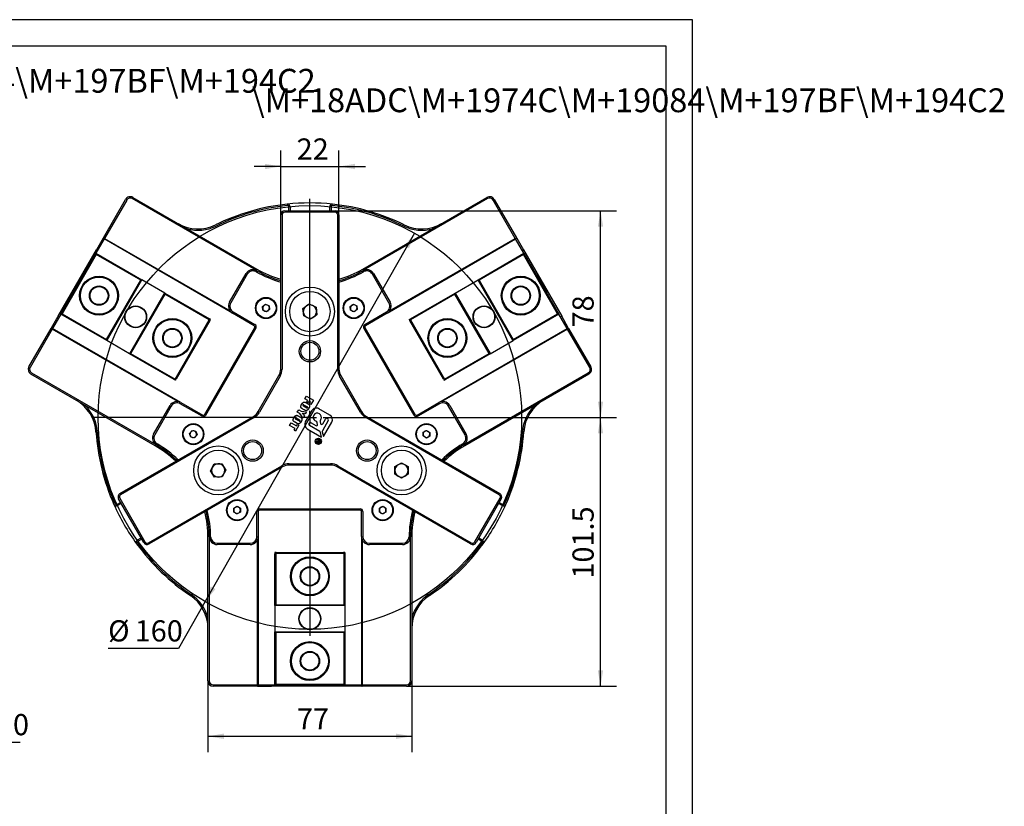
# Model space of a CAD drawing. Extents: x 0 to 555, y -1 to 746.
# Drawn here: x 293 to 479, y 148 to 297 of the extents above; entities that cross this region are included whole.
import ezdxf

# ---------------------------------------------------------------- set-up
doc = ezdxf.new("R2010")
doc.units = 0
doc.linetypes.add('SLD-实线', pattern=[0])
doc.layers.get('0').update_dxf_attribs({"linetype": 'CONTINUOUS'})
doc.layers.add('图框', color=179, linetype='SLD-实线')
doc.styles.add('SLDTEXTSTYLE0', font='锐字云字库细圆体GBK.TTF', dxfattribs={"bigfont": 'bigfont'})
doc.styles.add('SLDTEXTSTYLE1', font='锐字云字库细圆体GBK.TTF')
doc.dimstyles.new('SLDDIMSTYLE0', dxfattribs={"dimtxt": 4, "dimasz": 3, "dimexe": 0, "dimexo": 0.0625, "dimgap": 1, "dimtad": 0, "dimtih": 1, "dimtoh": 1, "dimlfac": 2, "dimrnd": 1e-09, "dimzin": 12, "dimtxsty": 'SLDTEXTSTYLE1', "dimsah": 1, "dimcen": 0, "dimazin": 3, "dimtfac": 1, "dimtmove": 0, "dimatfit": 3, "dimtolj": 1, "dimtzin": 12})
doc.dimstyles.new('SLDDIMSTYLE1', dxfattribs={"dimtxt": 4, "dimasz": 3, "dimexe": 0, "dimexo": 0.0625, "dimgap": 1, "dimtad": 2, "dimlfac": 2, "dimrnd": 1e-09, "dimzin": 12, "dimtxsty": 'SLDTEXTSTYLE1', "dimsah": 1, "dimcen": 0.09, "dimazin": 3, "dimtfac": 1, "dimtofl": 0, "dimtmove": 0, "dimatfit": 3, "dimtolj": 1, "dimtzin": 12})
doc.dimstyles.new('SLDDIMSTYLE2', dxfattribs={"dimtxt": 4, "dimasz": 3, "dimexe": 0, "dimexo": 0.0625, "dimgap": 1, "dimtad": 2, "dimlfac": 2, "dimrnd": 1e-09, "dimzin": 12, "dimtxsty": 'SLDTEXTSTYLE1', "dimsah": 1, "dimcen": 0.09, "dimazin": 3, "dimtfac": 1, "dimtmove": 0, "dimatfit": 3, "dimtolj": 1, "dimtzin": 12})
doc.dimstyles.new('SLDDIMSTYLE5', dxfattribs={"dimtxt": 4, "dimasz": 3, "dimexe": 0, "dimexo": 0.0625, "dimgap": 1, "dimtad": 0, "dimtih": 1, "dimtoh": 1, "dimlfac": 2, "dimrnd": 1e-09, "dimzin": 12, "dimtxsty": 'SLDTEXTSTYLE1', "dimblk1": 'NONE', "dimsah": 1, "dimcen": 0, "dimazin": 3, "dimtol": 1, "dimtp": 0.012, "dimtfac": 1, "dimtmove": 0, "dimatfit": 3, "dimtolj": 1})

# ---------------------------------------------------------------- blocks, each defined once
blk = doc.blocks.new('SW_SYMBOL_HOLE_DEPTH')
at = {"layer": '图框', "color": 0}
for p, q in [((0, 875), (800, 875)), ((400, 875), (400, 75)), ((100, 555), (400, 75)), ((700, 555), (400, 75))]:
    blk.add_line(p, q, dxfattribs=at)
blk = doc.blocks.new('_D_9')
at = {"layer": '图框'}
for p, q in [((217.55, 184.91), (221.02, 182.91)), ((221.02, 182.91), (259.62, 160.62)), ((259.62, 160.62), (292.95, 160.62))]:
    blk.add_line(p, q, dxfattribs=at)
blk.add_solid([(221.02, 182.91), (223.36, 180.97), (223.87, 181.85)], dxfattribs=at)
at = {"layer": '图框', "xscale": 0.0052909091, "yscale": 0.0052909091, "zscale": 0.0052909091}
blk.add_blockref('SW_SYMBOL_HOLE_DEPTH', (283.81, 161.26), dxfattribs=at)
at = {"layer": '图框', "attachment_point": 1, "style": 'SLDTEXTSTYLE1'}
for s, insert, char_height in [('+', (276.5, 167.94), 2.6), ('0.01', (278.49, 167.94), 2.6), ('3-', (260.87, 165.91), 4), ('%%c', (266.57, 165.91), 4), ('8', (271.59, 165.91), 4), ('10', (288.57, 165.91), 4), ('0', (278.49, 164.51), 2.6)]:
    blk.add_mtext(s, dxfattribs=dict(at, insert=insert, char_height=char_height))
blk = doc.blocks.new('_NONE')
blk = doc.blocks.new('_D_35')
at = {"layer": '图框'}
for p, q in [((367.47, 256.67), (327.91, 187.14)), ((327.91, 187.14), (322.89, 178.31)), ((322.89, 178.31), (309.57, 178.31))]:
    blk.add_line(p, q, dxfattribs=at)
for points in [[(367.47, 256.67), (365.54, 254.32), (366.42, 253.82)], [(327.91, 187.14), (329.84, 189.49), (328.95, 190)]]:
    blk.add_solid(points, dxfattribs=at)
at = {"layer": '图框', "char_height": 4, "attachment_point": 1, "style": 'SLDTEXTSTYLE1'}
for s, insert in [('%%c', (309.57, 183.61)), ('160', (314.59, 183.61))]:
    blk.add_mtext(s, dxfattribs=dict(at, insert=insert))
blk = doc.blocks.new('_D_36')
at = {"layer": '图框'}
for p, q in [((328.44, 172.16), (328.44, 158.71)), ((366.94, 172.16), (366.94, 158.71)), ((328.44, 161.71), (366.94, 161.71))]:
    blk.add_line(p, q, dxfattribs=at)
for points in [[(328.44, 161.71), (331.44, 161.2), (331.44, 162.22)], [(366.94, 161.71), (363.94, 162.22), (363.94, 161.2)]]:
    blk.add_solid(points, dxfattribs=at)
at = {"layer": '图框', "insert": (345.25, 167), "char_height": 4, "attachment_point": 1, "style": 'SLDTEXTSTYLE1'}
blk.add_mtext('77', dxfattribs=at)
blk = doc.blocks.new('_D_37')
at = {"layer": '图框'}
for p, q in [((342.19, 260.16), (342.19, 272.29)), ((353.19, 260.16), (353.19, 272.29)), ((342.19, 269.29), (337.19, 269.29)), ((342.19, 269.29), (353.19, 269.29)), ((353.19, 269.29), (358.19, 269.29))]:
    blk.add_line(p, q, dxfattribs=at)
for points in [[(342.19, 269.29), (339.19, 269.79), (339.19, 268.78)], [(353.19, 269.29), (356.19, 268.78), (356.19, 269.79)]]:
    blk.add_solid(points, dxfattribs=at)
at = {"layer": '图框', "insert": (345.19, 274.58), "char_height": 4, "attachment_point": 1, "style": 'SLDTEXTSTYLE1'}
blk.add_mtext('22', dxfattribs=at)
blk = doc.blocks.new('_D_38')
at = {"layer": '图框'}
for p, q in [((352.44, 260.91), (405.6, 260.91)), ((402.6, 221.91), (402.6, 260.91)), ((388.94, 221.91), (405.6, 221.91))]:
    blk.add_line(p, q, dxfattribs=at)
for points in [[(402.6, 260.91), (402.09, 257.91), (403.1, 257.91)], [(402.6, 221.91), (403.1, 224.91), (402.09, 224.91)]]:
    blk.add_solid(points, dxfattribs=at)
at = {"layer": '图框', "insert": (397.3, 238.89), "char_height": 4, "attachment_point": 1, "rotation": 90, "style": 'SLDTEXTSTYLE1'}
blk.add_mtext('78', dxfattribs=at)
blk = doc.blocks.new('_D_39')
at = {"layer": '图框'}
for p, q in [((388.94, 221.91), (405.6, 221.91)), ((402.6, 171.16), (402.6, 221.91)), ((365.94, 171.16), (405.6, 171.16))]:
    blk.add_line(p, q, dxfattribs=at)
for points in [[(402.6, 221.91), (402.09, 218.91), (403.1, 218.91)], [(402.6, 171.16), (403.1, 174.16), (402.09, 174.16)]]:
    blk.add_solid(points, dxfattribs=at)
at = {"layer": '图框', "insert": (397.3, 191.48), "char_height": 4, "attachment_point": 1, "rotation": 90, "style": 'SLDTEXTSTYLE1'}
blk.add_mtext('101.5', dxfattribs=at)
blk = doc.blocks.new('SW_CENTERMARKSYMBOL_2')
at = {"layer": '图框', "color": 0}
for p, q in [((0, 2.5), (0, 41.25)), ((-2.5, 0), (-41.25, 0)), ((0, 0), (-1.25, 0)), ((0, 0), (0, 1.25)), ((0, 0), (0, -1.25)), ((0, 0), (1.25, 0)), ((2.5, 0), (41.25, 0)), ((0, -2.5), (0, -41.25))]:
    blk.add_line(p, q, dxfattribs=at)

msp = doc.modelspace()

# ---------------------------------------------------------------- linework, layer by layer
at = {"color": 7, "linetype": 'SLD-实线'}
for p, q in [((308.67593, 255.83208), (312.86343, 263.08504)), ((313.07994, 262.96004), (308.89244, 255.70708)), ((337.56422, 249.69006), (314.10446, 263.23456)), ((314.22946, 263.45107), (337.68922, 249.90657)), ((357.68922, 249.90657), (381.14898, 263.45107)), ((381.27398, 263.23456), (357.81422, 249.69006)), ((386.486, 255.70708), (382.2985, 262.96004)), ((382.51501, 263.08504), (386.70251, 255.83208)), ((342.93922, 260.90508), (352.43922, 260.90508)), ((352.43922, 260.65508), (342.93922, 260.65508)), ((343.68922, 260.90508), (343.68922, 261.67866)), ((343.93922, 261.67866), (343.93922, 260.90508)), ((351.43922, 260.90508), (351.43922, 261.67866)), ((351.68922, 261.67866), (351.68922, 260.90508)), ((342.18922, 231.04867), (342.18922, 260.15508)), ((342.43922, 260.15508), (342.43922, 231.04867)), ((352.93922, 231.04867), (352.93922, 260.15508)), ((353.18922, 260.15508), (353.18922, 231.04867)), ((308.82994, 255.59883), (307.26744, 252.8925)), ((308.61343, 255.72383), (307.36343, 253.55876)), ((308.67593, 255.83208), (308.61343, 255.72383)), ((308.61343, 255.72383), (308.72168, 255.66133)), ((308.72168, 255.66133), (308.89244, 255.70708)), ((308.82994, 255.59883), (308.72168, 255.66133)), ((333.07865, 241.59883), (308.82994, 255.59883)), ((308.89244, 255.70708), (332.62199, 242.00682)), ((362.29979, 241.59883), (386.5485, 255.59883)), ((362.75646, 242.00682), (386.486, 255.70708)), ((386.486, 255.70708), (386.65676, 255.66133)), ((386.65676, 255.66133), (386.5485, 255.59883)), ((388.111, 252.8925), (386.5485, 255.59883)), ((386.76501, 255.72383), (386.65676, 255.66133)), ((386.70251, 255.83208), (386.76501, 255.72383)), ((386.76501, 255.72383), (388.01501, 253.55876)), ((300.11343, 241.00139), (307.36343, 253.55876)), ((307.36343, 253.55876), (307.57994, 253.43376)), ((388.01501, 253.55876), (387.7985, 253.43376)), ((388.01501, 253.55876), (395.26501, 241.00139)), ((300.64244, 241.41766), (307.26744, 252.8925)), ((307.33149, 252.65344), (300.88149, 241.48171)), ((307.33149, 252.65344), (307.26744, 252.8925)), ((307.26744, 252.8925), (315.92769, 247.8925)), ((315.73194, 247.80344), (307.33149, 252.65344)), ((379.45075, 247.8925), (388.111, 252.8925)), ((388.04695, 252.65344), (379.6465, 247.80344)), ((388.111, 252.8925), (388.04695, 252.65344)), ((394.49695, 241.48171), (388.04695, 252.65344)), ((388.111, 252.8925), (394.736, 241.41766)), ((337.69431, 249.61559), (337.56422, 249.69006)), ((357.81422, 249.69006), (357.68413, 249.61559)), ((304.44907, 248.32095), (302.87945, 245.60229)), ((304.76195, 248.86287), (304.44907, 248.32095)), ((304.89619, 248.78537), (304.76195, 248.86287)), ((309.28194, 236.63171), (315.73194, 247.80344)), ((315.90269, 247.8492), (309.32769, 236.46096)), ((315.73194, 247.80344), (315.90269, 247.8492)), ((315.92769, 247.8925), (315.90269, 247.8492)), ((320.25782, 245.3925), (315.92769, 247.8925)), ((332.52961, 243.64786), (335.65491, 249.06104)), ((335.87142, 248.93604), (332.74612, 243.52286)), ((362.63232, 243.52286), (359.50703, 248.93604)), ((359.72353, 249.06104), (362.84883, 243.64786)), ((375.12062, 245.3925), (379.45075, 247.8925)), ((379.47575, 247.8492), (379.45075, 247.8925)), ((379.47575, 247.8492), (379.6465, 247.80344)), ((386.05075, 236.46096), (379.47575, 247.8492)), ((379.6465, 247.80344), (386.0965, 236.63171)), ((390.61649, 248.86287), (390.48225, 248.78537)), ((392.18611, 246.14421), (390.61649, 248.86287)), ((302.87945, 245.60229), (303.01369, 245.52479)), ((392.49899, 245.60229), (392.18611, 246.14421)), ((392.36475, 245.52479), (392.49899, 245.60229)), ((313.65782, 233.96096), (320.23282, 245.3492)), ((320.27857, 245.17844), (313.82857, 234.00671)), ((320.23282, 245.3492), (320.25782, 245.3925)), ((320.23282, 245.3492), (320.27857, 245.17844)), ((320.25782, 245.3925), (328.70157, 240.5175)), ((328.67902, 240.32844), (320.27857, 245.17844)), ((366.67687, 240.5175), (375.12062, 245.3925)), ((375.09987, 245.17844), (366.69942, 240.32844)), ((375.09987, 245.17844), (375.14562, 245.3492)), ((381.54987, 234.00671), (375.09987, 245.17844)), ((375.12062, 245.3925), (375.14562, 245.3492)), ((375.14562, 245.3492), (381.72062, 233.96096)), ((338.74784, 242.85275), (339.3293, 243.28023)), ((338.82731, 242.13545), (338.74784, 242.85275)), ((339.48825, 241.84563), (338.82731, 242.13545)), ((339.3293, 243.28023), (339.99024, 242.9904)), ((340.06971, 242.2731), (339.48825, 241.84563)), ((339.99024, 242.9904), (340.06971, 242.2731)), ((346.37433, 242.5004), (347.54734, 243.34146)), ((346.51621, 241.06401), (346.37433, 242.5004)), ((347.54734, 243.34146), (348.86223, 242.74614)), ((348.86223, 242.74614), (349.00411, 241.30976)), ((355.31622, 242.86925), (355.90823, 243.282)), ((355.37765, 242.15019), (355.31622, 242.86925)), ((356.0311, 241.84386), (355.37765, 242.15019)), ((355.90823, 243.282), (356.56168, 242.97567)), ((356.62312, 242.2566), (356.0311, 241.84386)), ((356.56168, 242.97567), (356.62312, 242.2566)), ((298.86343, 238.83633), (300.11343, 241.00139)), ((300.64244, 241.41766), (299.07994, 238.71133)), ((300.11343, 241.00139), (300.32994, 240.87639)), ((300.64244, 241.41766), (300.88149, 241.48171)), ((309.30269, 236.41766), (300.64244, 241.41766)), ((300.88149, 241.48171), (309.28194, 236.63171)), ((322.22902, 229.15671), (328.67902, 240.32844)), ((328.79307, 240.17599), (322.41807, 229.13417)), ((328.67902, 240.32844), (328.74732, 240.34674)), ((328.91807, 240.3925), (328.70157, 240.5175)), ((328.74732, 240.34674), (328.70157, 240.5175)), ((328.79307, 240.17599), (328.74732, 240.34674)), ((328.79307, 240.17599), (328.91807, 240.3925)), ((337.19227, 239.22383), (333.07865, 241.59883)), ((333.20365, 241.81533), (337.31727, 239.44033)), ((347.8311, 240.46869), (346.51621, 241.06401)), ((349.00411, 241.30976), (347.8311, 240.46869)), ((358.06117, 239.44033), (362.17479, 241.81533)), ((362.29979, 241.59883), (358.18617, 239.22383)), ((366.46037, 240.3925), (366.67687, 240.5175)), ((366.46037, 240.3925), (366.58537, 240.17599)), ((366.63112, 240.34674), (366.58537, 240.17599)), ((372.96037, 229.13417), (366.58537, 240.17599)), ((366.67687, 240.5175), (366.63112, 240.34674)), ((366.63112, 240.34674), (366.69942, 240.32844)), ((366.69942, 240.32844), (373.14942, 229.15671)), ((394.736, 241.41766), (386.07575, 236.41766)), ((386.0965, 236.63171), (394.49695, 241.48171)), ((394.49695, 241.48171), (394.736, 241.41766)), ((396.2985, 238.71133), (394.736, 241.41766)), ((395.26501, 241.00139), (395.0485, 240.87639)), ((396.51501, 238.83633), (395.26501, 241.00139)), ((294.61343, 231.47511), (298.80093, 238.72808)), ((299.01744, 238.60308), (294.82994, 231.35011)), ((298.80093, 238.72808), (298.86343, 238.83633)), ((298.86343, 238.83633), (298.97168, 238.77383)), ((299.01744, 238.60308), (298.97168, 238.77383)), ((298.97168, 238.77383), (299.07994, 238.71133)), ((322.74699, 224.90282), (299.01744, 238.60308)), ((323.32865, 224.71133), (299.07994, 238.71133)), ((327.78378, 222.42784), (337.28378, 238.88232)), ((337.50028, 238.75732), (328.00028, 222.30284)), ((367.37816, 222.30284), (357.87816, 238.75732)), ((358.09467, 238.88232), (367.59467, 222.42784)), ((372.04979, 224.71133), (396.2985, 238.71133)), ((396.361, 238.60308), (372.63146, 224.90282)), ((396.2985, 238.71133), (396.40676, 238.77383)), ((396.40676, 238.77383), (396.361, 238.60308)), ((400.5485, 231.35011), (396.361, 238.60308)), ((396.51501, 238.83633), (396.40676, 238.77383)), ((396.57751, 238.72808), (396.51501, 238.83633)), ((396.57751, 238.72808), (400.76501, 231.47511)), ((309.32769, 236.46096), (309.28194, 236.63171)), ((309.32769, 236.46096), (309.30269, 236.41766)), ((313.63282, 233.91766), (309.30269, 236.41766)), ((381.74562, 233.91766), (386.07575, 236.41766)), ((386.0965, 236.63171), (386.05075, 236.46096)), ((386.07575, 236.41766), (386.05075, 236.46096)), ((313.63282, 233.91766), (313.65782, 233.96096)), ((322.07657, 229.04266), (313.63282, 233.91766)), ((313.82857, 234.00671), (313.65782, 233.96096)), ((313.82857, 234.00671), (322.22902, 229.15671)), ((373.14942, 229.15671), (381.54987, 234.00671)), ((381.74562, 233.91766), (373.30187, 229.04266)), ((381.72062, 233.96096), (381.54987, 234.00671)), ((381.72062, 233.96096), (381.74562, 233.91766)), ((318.43922, 216.56459), (294.97946, 230.10909)), ((295.10446, 230.3256), (318.56422, 216.78109)), ((322.07657, 229.04266), (322.24732, 229.08841)), ((322.29307, 228.91766), (322.07657, 229.04266)), ((322.24732, 229.08841), (322.22902, 229.15671)), ((322.24732, 229.08841), (322.41807, 229.13417)), ((322.29307, 228.91766), (322.41807, 229.13417)), ((337.9357, 223.01148), (341.85428, 229.79867)), ((342.07079, 229.67367), (338.15221, 222.88648)), ((357.22624, 222.88648), (353.30765, 229.67367)), ((353.52416, 229.79867), (357.44274, 223.01148)), ((372.96037, 229.13417), (373.08537, 228.91766)), ((372.96037, 229.13417), (373.13112, 229.08841)), ((373.08537, 228.91766), (373.30187, 229.04266)), ((373.14942, 229.15671), (373.13112, 229.08841)), ((373.13112, 229.08841), (373.30187, 229.04266)), ((376.81422, 216.78109), (400.27398, 230.3256)), ((400.39898, 230.10909), (376.93922, 216.56459)), ((346.76094, 225.42223), (347.05212, 225.92656)), ((347.31112, 225.10458), (346.76094, 225.42223)), ((347.05212, 225.92656), (348.35116, 225.17656)), ((347.13465, 224.79892), (347.31112, 225.10458)), ((348.35116, 225.17656), (347.85704, 224.32072)), ((318.15431, 218.74912), (321.27961, 224.16229)), ((321.49612, 224.03729), (318.37082, 218.62412)), ((327.31727, 222.11982), (323.20365, 224.49482)), ((323.32865, 224.71133), (327.44227, 222.33633)), ((345.30506, 222.90056), (345.57859, 223.37433)), ((345.57859, 223.37433), (346.04878, 223.10287)), ((346.58692, 223.36273), (346.36341, 223.49177)), ((346.47955, 224.09716), (347.08848, 223.7456)), ((347.17671, 223.89843), (346.558, 224.25564)), ((347.034, 224.65326), (347.25751, 224.52422)), ((347.37918, 224.65775), (347.13465, 224.79892)), ((347.55565, 224.9634), (347.37918, 224.65775)), ((347.80017, 224.82223), (347.55565, 224.9634)), ((347.59723, 224.47072), (347.80017, 224.82223)), ((347.85704, 224.32072), (347.59723, 224.47072)), ((351.4769, 222.33696), (349.37246, 223.55196)), ((367.93617, 222.33633), (372.04979, 224.71133)), ((372.17479, 224.49482), (368.06117, 222.11982)), ((377.00762, 218.62412), (373.88232, 224.03729)), ((374.09883, 224.16229), (377.22413, 218.74912)), ((311.81375, 207.54322), (337.02064, 222.09642)), ((337.14564, 221.87991), (311.93875, 207.32671)), ((345.0325, 221.59078), (345.64142, 221.23922)), ((345.72965, 221.39205), (345.11094, 221.74926)), ((345.77525, 222.6291), (345.30506, 222.90056)), ((345.58694, 222.14688), (345.81045, 222.01784)), ((346.39233, 221.78378), (345.77525, 222.6291)), ((346.04878, 223.10287), (347.08057, 222.97583)), ((346.65483, 222.23844), (346.39233, 221.78378)), ((347.08057, 222.97583), (346.81807, 222.52117)), ((348.04468, 223.19618), (346.82968, 221.09174)), ((349.76425, 221.55756), (349.69109, 221.43084)), ((350.11266, 220.70302), (350.63231, 221.60307)), ((383.43969, 207.32671), (358.23281, 221.87991)), ((358.35781, 222.09642), (383.56469, 207.54322)), ((343.858, 220.39418), (344.14918, 220.89852)), ((344.89723, 219.79418), (343.858, 220.39418)), ((344.14918, 220.89852), (345.18841, 220.29852)), ((344.72076, 219.48853), (344.89723, 219.79418)), ((345.13987, 220.85635), (344.91635, 220.98539)), ((345.61586, 220.43889), (344.98057, 219.33853)), ((345.18841, 220.29852), (345.35606, 220.58889)), ((345.35606, 220.58889), (345.61586, 220.43889)), ((347.18546, 219.76396), (349.90847, 218.19183)), ((349.55447, 219.23799), (347.60257, 220.36492)), ((347.90632, 220.89103), (348.82812, 220.35883)), ((348.8293, 221.19992), (348.70258, 221.27308)), ((349.13827, 220.59681), (349.05574, 220.90482)), ((349.64254, 221.06205), (349.72507, 220.75405)), ((351.15842, 221.29932), (350.04404, 219.36917)), ((350.26055, 218.28617), (351.83268, 221.00918)), ((324.94996, 218.88293), (325.42189, 219.42893)), ((325.18685, 218.20123), (324.94996, 218.88293)), ((325.89566, 218.06553), (325.18685, 218.20123)), ((325.42189, 219.42893), (326.13071, 219.29323)), ((326.36759, 218.61152), (325.89566, 218.06553)), ((326.13071, 219.29323), (326.36759, 218.61152)), ((344.98057, 219.33853), (344.72076, 219.48853)), ((349.09807, 217.62572), (349.15038, 217.71632)), ((349.15038, 217.71632), (349.67, 217.41632)), ((349.90847, 218.19183), (349.66769, 219.09044)), ((350.01977, 219.18478), (350.26055, 218.28617)), ((369.08155, 218.41011), (369.10866, 219.13129)), ((369.69256, 218.02605), (369.08155, 218.41011)), ((369.10866, 219.13129), (369.74677, 219.46841)), ((370.33067, 218.36317), (369.69256, 218.02605)), ((369.74677, 219.46841), (370.35778, 219.08434)), ((370.35778, 219.08434), (370.33067, 218.36317)), ((318.56422, 216.78109), (318.69376, 216.70567)), ((348.90249, 217.28696), (348.95707, 217.3815)), ((349.22289, 217.30156), (348.90249, 217.28696)), ((348.95707, 217.3815), (349.26381, 217.39348)), ((349.32294, 217.4959), (349.09807, 217.62572)), ((349.26381, 217.39348), (349.32294, 217.4959)), ((349.38067, 217.46256), (349.31699, 217.35227)), ((349.55995, 217.35905), (349.38067, 217.46256)), ((349.50992, 217.2724), (349.55995, 217.35905)), ((349.67, 217.41632), (349.55629, 217.21937)), ((376.68469, 216.70567), (376.81422, 216.78109)), ((317.18875, 198.23344), (342.39564, 212.78665)), ((342.52064, 212.57014), (317.31375, 198.01694)), ((328.9261, 211.85823), (329.60683, 213.13099)), ((329.60683, 213.13099), (331.04945, 213.17784)), ((331.04945, 213.17784), (331.81133, 211.95193)), ((343.77064, 213.15508), (351.60781, 213.15508)), ((351.60781, 212.90508), (343.77064, 212.90508)), ((378.06469, 198.01694), (352.85781, 212.57014)), ((352.98281, 212.78665), (378.18969, 198.23344)), ((363.75547, 211.19082), (363.76403, 212.63417)), ((363.76403, 212.63417), (365.01829, 213.34843)), ((365.01829, 213.34843), (366.26399, 212.61934)), ((366.26399, 212.61934), (366.25543, 211.17599)), ((329.68798, 210.63231), (328.9261, 211.85823)), ((331.13059, 210.67916), (329.68798, 210.63231)), ((331.81133, 211.95193), (331.13059, 210.67916)), ((365.00117, 210.46173), (363.75547, 211.19082)), ((366.25543, 211.17599), (365.00117, 210.46173)), ((316.28923, 198.29146), (311.53923, 206.5187)), ((311.75574, 206.6437), (316.50574, 198.41646)), ((378.87271, 198.41646), (383.62271, 206.6437)), ((383.83921, 206.5187), (379.08921, 198.29146)), ((311.24429, 205.48239), (311.91423, 205.86918)), ((312.03923, 205.65267), (311.36929, 205.26588)), ((333.30876, 204.75629), (333.92814, 205.12668)), ((333.31983, 204.03468), (333.30876, 204.75629)), ((333.92814, 205.12668), (334.55861, 204.77547)), ((334.55861, 204.77547), (334.56969, 204.05387)), ((338.18922, 204.65508), (357.18922, 204.65508)), ((360.81257, 204.04712), (360.81589, 204.7688)), ((360.81589, 204.7688), (361.44254, 205.12676)), ((361.44254, 205.12676), (362.06588, 204.76304)), ((362.06588, 204.76304), (362.06255, 204.04136)), ((384.00915, 205.26588), (383.33921, 205.65267)), ((383.46421, 205.86918), (384.13415, 205.48239)), ((333.9503, 203.68348), (333.31983, 204.03468)), ((334.56969, 204.05387), (333.9503, 203.68348)), ((337.68922, 199.40508), (337.68922, 204.15508)), ((337.93922, 204.15508), (337.93922, 199.40508)), ((357.18922, 204.40508), (338.18922, 204.40508)), ((357.43922, 199.40508), (357.43922, 204.15508)), ((357.68922, 204.15508), (357.68922, 199.40508)), ((361.4359, 203.6834), (360.81257, 204.04712)), ((362.06255, 204.04136), (361.4359, 203.6834)), ((315.11929, 198.77069), (315.78923, 199.15748)), ((328.43922, 172.15508), (328.43922, 199.24408)), ((328.68867, 199.39397), (328.68922, 199.24408)), ((328.68922, 199.24408), (328.68922, 172.15508)), ((337.93922, 199.40508), (337.93922, 171.40508)), ((357.43922, 199.40508), (357.43922, 171.40508)), ((366.68922, 199.24408), (366.68978, 199.39397)), ((366.68922, 172.15508), (366.68922, 199.24408)), ((366.93922, 199.24408), (366.93922, 172.15508)), ((379.58921, 199.15748), (380.25915, 198.77069)), ((315.91423, 198.94098), (315.24429, 198.55419)), ((330.18862, 198.15508), (336.43922, 198.15508)), ((336.43922, 197.90508), (330.18862, 197.90508)), ((337.81422, 171.40508), (337.81422, 198.8056)), ((357.56422, 198.8056), (357.56422, 171.40508)), ((358.93922, 198.15508), (365.18982, 198.15508)), ((365.18982, 197.90508), (358.93922, 197.90508)), ((380.13415, 198.55419), (379.46421, 198.94098)), ((341.31422, 196.40508), (341.06422, 196.40508)), ((341.06422, 196.40508), (341.06422, 196.15508)), ((341.18922, 196.28008), (341.06422, 196.15508)), ((341.06422, 186.40508), (341.06422, 196.15508)), ((341.31422, 196.40508), (341.18922, 196.28008)), ((341.23922, 196.23008), (341.18922, 196.28008)), ((354.13922, 196.23008), (341.23922, 196.23008)), ((341.23922, 196.23008), (341.23922, 186.53008)), ((341.31422, 196.40508), (354.06422, 196.40508)), ((354.31422, 196.40508), (354.06422, 196.40508)), ((354.18922, 196.28008), (354.06422, 196.40508)), ((354.18922, 196.28008), (354.13922, 196.23008)), ((354.13922, 186.53008), (354.13922, 196.23008)), ((354.31422, 196.15508), (354.18922, 196.28008)), ((354.31422, 196.40508), (354.31422, 196.15508)), ((354.31422, 196.15508), (354.31422, 186.40508)), ((341.06422, 186.40508), (341.06422, 181.40508)), ((341.11422, 186.40508), (341.06422, 186.40508)), ((341.11422, 186.40508), (341.23922, 186.53008)), ((354.26422, 186.40508), (341.11422, 186.40508)), ((341.23922, 186.53008), (354.13922, 186.53008)), ((354.13922, 186.53008), (354.26422, 186.40508)), ((354.31422, 186.40508), (354.26422, 186.40508)), ((354.31422, 186.40508), (354.31422, 181.40508)), ((341.06422, 171.40508), (341.06422, 181.40508)), ((341.06422, 181.40508), (341.11422, 181.40508)), ((341.11422, 181.40508), (354.26422, 181.40508)), ((341.23922, 181.28008), (341.11422, 181.40508)), ((341.23922, 181.28008), (341.23922, 171.58008)), ((354.13922, 181.28008), (341.23922, 181.28008)), ((354.26422, 181.40508), (354.13922, 181.28008)), ((354.13922, 171.58008), (354.13922, 181.28008)), ((354.26422, 181.40508), (354.31422, 181.40508)), ((354.31422, 181.40508), (354.31422, 171.40508)), ((329.43922, 171.40508), (337.81422, 171.40508)), ((337.81422, 171.15508), (329.43922, 171.15508)), ((337.93922, 171.28008), (337.81422, 171.40508)), ((337.81422, 171.15508), (337.93922, 171.15508)), ((337.93922, 171.40508), (341.06422, 171.40508)), ((337.93922, 171.40508), (337.93922, 171.28008)), ((337.93922, 171.15508), (337.93922, 171.28008)), ((337.93922, 171.15508), (340.43922, 171.15508)), ((340.43922, 171.15508), (340.43922, 171.40508)), ((354.93922, 171.15508), (340.43922, 171.15508)), ((341.23922, 171.58008), (341.06422, 171.40508)), ((354.31422, 171.40508), (341.06422, 171.40508)), ((341.23922, 171.58008), (354.13922, 171.58008)), ((345.80672, 171.40508), (345.80672, 171.25008)), ((345.80672, 171.25008), (346.43248, 171.25008)), ((346.43248, 171.25008), (349.57172, 171.25008)), ((349.57172, 171.25008), (349.57172, 171.40508)), ((354.31422, 171.40508), (354.13922, 171.58008)), ((354.31422, 171.40508), (357.43922, 171.40508)), ((354.93922, 171.15508), (354.93922, 171.40508)), ((357.43922, 171.15508), (354.93922, 171.15508)), ((357.56422, 171.40508), (357.43922, 171.28008)), ((357.43922, 171.28008), (357.43922, 171.40508)), ((357.43922, 171.15508), (357.43922, 171.28008)), ((357.56422, 171.15508), (357.43922, 171.15508)), ((357.56422, 171.40508), (365.93922, 171.40508)), ((365.93922, 171.15508), (357.56422, 171.15508))]:
    msp.add_line(p, q, dxfattribs=at)
for centre, radius in [((307.85205, 244.90508), 3.675), ((307.85205, 244.90508), 3.5), ((387.52639, 244.90508), 3.675), ((387.52639, 244.90508), 3.5), ((307.85205, 244.90508), 1.825), ((307.85205, 244.90508), 1.7), ((347.68922, 241.90508), 4.625), ((347.68922, 241.90508), 3.81), ((387.52639, 244.90508), 1.825), ((387.52639, 244.90508), 1.7), ((339.40878, 242.56293), 2), ((339.40878, 242.56293), 1.8825), ((355.96967, 242.56293), 2), ((355.96967, 242.56293), 1.8825), ((314.78026, 240.90508), 2.075), ((314.78026, 240.90508), 2), ((380.59819, 240.90508), 2.075), ((380.59819, 240.90508), 2), ((321.70846, 236.90508), 3.675), ((321.70846, 236.90508), 3.5), ((373.66998, 236.90508), 3.675), ((373.66998, 236.90508), 3.5), ((321.70846, 236.90508), 1.825), ((321.70846, 236.90508), 1.7), ((373.66998, 236.90508), 1.825), ((373.66998, 236.90508), 1.7), ((347.68922, 234.40508), 2.0125), ((347.68922, 234.40508), 1.7), ((325.65878, 218.74723), 2), ((325.65878, 218.74723), 1.8825), ((369.71967, 218.74723), 2), ((369.71967, 218.74723), 1.8825), ((336.8639, 215.65508), 2.0125), ((349.29672, 217.40073), 0.57892), ((349.29672, 217.40073), 0.46372), ((358.51454, 215.65508), 2.0125), ((330.36871, 211.90508), 4.625), ((336.8639, 215.65508), 1.7), ((358.51454, 215.65508), 1.7), ((365.00973, 211.90508), 4.625), ((330.36871, 211.90508), 3.81), ((365.00973, 211.90508), 3.81), ((333.93922, 204.40508), 2), ((333.93922, 204.40508), 1.8825), ((361.43922, 204.40508), 2), ((361.43922, 204.40508), 1.8825), ((347.68922, 191.90508), 3.675), ((347.68922, 191.90508), 3.5), ((347.68922, 191.90508), 1.825), ((347.68922, 191.90508), 1.7), ((347.68922, 183.90508), 2.075), ((347.68922, 183.90508), 2), ((347.68922, 175.90508), 3.675), ((347.68922, 175.90508), 3.5), ((347.68922, 175.90508), 1.825), ((347.68922, 175.90508), 1.7)]:
    msp.add_circle(centre, radius, dxfattribs=at)
for centre, radius, start, end in [((313.72946, 262.58504), 1, 60, 150), ((313.72946, 262.58504), 0.75, 60, 150), ((347.68922, 221.90508), 40.5, 83.9008108, 96.0991892), ((381.64898, 262.58504), 1, 30, 120), ((381.64898, 262.58504), 0.75, 30, 120), ((347.68922, 221.90508), 40.5, 96.0991892, 116.1312954), ((347.68922, 221.90508), 40.25, 96.0991892, 116.1312954), ((342.93922, 260.15508), 0.75, 90, 180), ((342.93922, 260.15508), 0.5, 90, 180), ((343.43922, 261.67866), 0.5, 0, 96.0991892), ((343.43922, 261.67866), 0.25, 0, 96.0991892), ((351.93922, 261.67866), 0.5, 83.9008108, 180), ((351.93922, 261.67866), 0.25, 83.9008108, 180), ((347.68922, 221.90508), 40.25, 63.8687046, 83.9008108), ((347.68922, 221.90508), 40.5, 63.8687046, 83.9008108), ((352.43922, 260.15508), 0.75, 0, 90), ((352.43922, 260.15508), 0.5, 0, 90), ((326.5486, 264.99886), 7.5, 240, 296.1312954), ((326.5486, 264.99886), 7.75, 254.5925506, 296.1312954), ((368.82984, 264.99886), 7.75, 243.8687046, 285.4074494), ((368.82984, 264.99886), 7.5, 243.8687046, 300), ((308.78418, 255.76958), 0.125, 150, 240), ((386.59426, 255.76958), 0.125, 300, 30), ((336.95395, 248.31104), 1.5, 60.4241193, 150), ((336.95395, 248.31104), 1.25, 60.4241193, 150), ((347.68922, 267.22707), 20.5, 240.4241193, 254.4373032), ((347.68922, 267.22707), 20, 240, 254.0379858), ((347.68922, 267.22707), 20.25, 240.4241193, 254.2402076), ((347.68922, 267.22707), 20, 285.9620142, 300), ((347.68922, 267.22707), 20.25, 285.7597924, 299.5758807), ((347.68922, 267.22707), 20.5, 285.5626968, 299.5758807), ((358.42449, 248.31104), 1.5, 30, 119.5758807), ((358.42449, 248.31104), 1.25, 30, 119.5758807), ((333.82865, 242.89786), 1.5, 150, 240), ((333.82865, 242.89786), 1.25, 150, 240), ((339.40878, 242.56293), 0.625, 126.3223588, 186.3223588), ((339.40878, 242.56293), 0.625, 186.3223588, 246.3223588), ((339.40878, 242.56293), 0.625, 66.3223588, 126.3223588), ((339.40878, 242.56293), 0.625, 246.3223588, 306.3223588), ((339.40878, 242.56293), 0.625, 6.3223588, 66.3223588), ((339.40878, 242.56293), 0.625, 306.3223588, 6.3223588), ((347.68922, 241.90508), 1.25, 125.6410936, 185.6410936), ((347.68922, 241.90508), 1.25, 65.6410936, 125.6410936), ((347.68922, 241.90508), 1.25, 5.6410936, 65.6410936), ((347.68922, 241.90508), 1.25, 305.6410936, 5.6410936), ((355.96967, 242.56293), 0.625, 124.8835123, 184.8835123), ((355.96967, 242.56293), 0.625, 184.8835123, 244.8835123), ((355.96967, 242.56293), 0.625, 64.8835123, 124.8835123), ((355.96967, 242.56293), 0.625, 244.8835123, 304.8835123), ((355.96967, 242.56293), 0.625, 4.8835123, 64.8835123), ((355.96967, 242.56293), 0.625, 304.8835123, 4.8835123), ((361.54979, 242.89786), 1.25, 300, 30), ((361.54979, 242.89786), 1.5, 300, 30), ((347.68922, 241.90508), 1.25, 185.6410936, 245.6410936), ((347.68922, 241.90508), 1.25, 245.6410936, 305.6410936), ((298.90918, 238.66558), 0.125, 60, 150), ((337.06727, 239.00732), 0.25, 330, 60), ((337.06727, 239.00732), 0.5, 330, 60), ((358.31117, 239.00732), 0.5, 120, 210), ((358.31117, 239.00732), 0.25, 120, 210), ((396.46926, 238.66558), 0.125, 30, 120), ((295.47946, 230.97511), 1, 150, 240), ((295.47946, 230.97511), 0.75, 150, 240), ((339.68922, 231.04867), 2.5, 330, 0), ((339.68922, 231.04867), 2.75, 330, 0), ((355.68922, 231.04867), 2.75, 180, 210), ((355.68922, 231.04867), 2.5, 180, 210), ((399.89898, 230.97511), 0.75, 300, 30), ((399.89898, 230.97511), 1, 300, 30), ((299.7986, 218.6665), 7.5, 3.8687046, 60), ((395.57984, 218.6665), 7.5, 120, 176.1312954), ((299.7986, 218.6665), 7.75, 3.8687046, 45.4074494), ((322.57865, 223.41229), 1.5, 60, 150), ((322.57865, 223.41229), 1.25, 60, 150), ((348.88646, 222.71018), 0.972, 60, 150), ((372.79979, 223.41229), 1.5, 30, 120), ((372.79979, 223.41229), 1.25, 30, 120), ((395.57984, 218.6665), 7.75, 134.5925506, 176.1312954), ((327.56727, 222.55284), 0.5, 240, 330), ((327.56727, 222.55284), 0.25, 240, 330), ((335.77064, 224.26148), 2.5, 300, 330), ((335.77064, 224.26148), 2.75, 300, 330), ((349.09118, 221.94616), 0.7772, 330, 240), ((350.11198, 221.18784), 0.486, 150, 195), ((350.89536, 221.4512), 0.30375, 330, 150), ((350.9909, 221.49518), 0.972, 330, 60), ((359.60781, 224.26148), 2.75, 210, 240), ((359.60781, 224.26148), 2.5, 210, 240), ((367.81117, 222.55284), 0.5, 210, 300), ((367.81117, 222.55284), 0.25, 210, 300), ((347.67146, 220.60574), 0.972, 150, 240), ((347.75445, 220.62797), 0.30375, 60, 240), ((348.93391, 220.54206), 0.21157, 240, 15), ((348.5863, 220.77904), 0.486, 15, 60), ((349.92943, 220.80881), 0.21157, 195, 330), ((347.68922, 221.90508), 40.5, 183.8687046, 203.9008108), ((347.68922, 221.90508), 40.25, 183.8687046, 203.9008108), ((319.45335, 217.99912), 1.5, 150, 239.5758807), ((319.45335, 217.99912), 1.25, 150, 239.5758807), ((325.65878, 218.74723), 0.625, 139.1616669, 199.1616669), ((325.65878, 218.74723), 0.625, 199.1616669, 259.1616669), ((325.65878, 218.74723), 0.625, 79.1616669, 139.1616669), ((325.65878, 218.74723), 0.625, 259.1616669, 319.1616669), ((325.65878, 218.74723), 0.625, 19.1616669, 79.1616669), ((325.65878, 218.74723), 0.625, 319.1616669, 19.1616669), ((349.43297, 219.02755), 0.243, 15, 60), ((350.25449, 219.24767), 0.243, 150, 195), ((369.71967, 218.74723), 0.625, 177.8475839, 237.8475839), ((369.71967, 218.74723), 0.625, 117.8475839, 177.8475839), ((369.71967, 218.74723), 0.625, 237.8475839, 297.8475839), ((369.71967, 218.74723), 0.625, 57.8475839, 117.8475839), ((369.71967, 218.74723), 0.625, 297.8475839, 357.8475839), ((369.71967, 218.74723), 0.625, 357.8475839, 57.8475839), ((375.92509, 217.99912), 1.25, 300.4241193, 30), ((375.92509, 217.99912), 1.5, 300.4241193, 30), ((347.68922, 221.90508), 40.25, 336.0991892, 356.1312954), ((347.68922, 221.90508), 40.5, 336.0991892, 356.1312954), ((308.43922, 199.24408), 20, 45.9620142, 60), ((308.43922, 199.24408), 20.25, 45.7597924, 59.5758807), ((308.43922, 199.24408), 20.5, 45.5626968, 59.5758807), ((386.93922, 199.24408), 20.5, 120.4241193, 134.4373032), ((386.93922, 199.24408), 20.25, 120.4241193, 134.2402076), ((386.93922, 199.24408), 20, 120, 134.0379858), ((330.36871, 211.90508), 1.25, 151.8600663, 211.8600663), ((330.36871, 211.90508), 1.25, 91.8600663, 151.8600663), ((330.36871, 211.90508), 1.25, 31.8600663, 91.8600663), ((330.36871, 211.90508), 1.25, 331.8600663, 31.8600663), ((343.77064, 210.40508), 2.75, 90, 120), ((343.77064, 210.40508), 2.5, 90, 120), ((351.60781, 210.40508), 2.75, 60, 90), ((351.60781, 210.40508), 2.5, 60, 90), ((365.00973, 211.90508), 1.25, 119.6601446, 179.6601446), ((365.00973, 211.90508), 1.25, 59.6601446, 119.6601446), ((365.00973, 211.90508), 1.25, 359.6601446, 59.6601446), ((330.36871, 211.90508), 1.25, 211.8600663, 271.8600663), ((330.36871, 211.90508), 1.25, 271.8600663, 331.8600663), ((365.00973, 211.90508), 1.25, 179.6601446, 239.6601446), ((365.00973, 211.90508), 1.25, 239.6601446, 299.6601446), ((365.00973, 211.90508), 1.25, 299.6601446, 359.6601446), ((312.18875, 206.8937), 0.75, 120, 210), ((312.18875, 206.8937), 0.5, 120, 210), ((383.18969, 206.8937), 0.5, 330, 60), ((383.18969, 206.8937), 0.75, 330, 60), ((311.11929, 205.6989), 0.5, 203.9008108, 300), ((347.68922, 221.90508), 40.5, 203.9008108, 216.0991892), ((311.11929, 205.6989), 0.25, 203.9008108, 300), ((333.93922, 204.40508), 0.625, 120.8793872, 180.8793872), ((333.93922, 204.40508), 0.625, 60.8793872, 120.8793872), ((333.93922, 204.40508), 0.625, 0.8793872, 60.8793872), ((338.18922, 204.15508), 0.5, 90, 180), ((357.18922, 204.15508), 0.5, 0, 90), ((361.43922, 204.40508), 0.625, 119.7360912, 179.7360912), ((361.43922, 204.40508), 0.625, 59.7360912, 119.7360912), ((361.43922, 204.40508), 0.625, 359.7360912, 59.7360912), ((347.68922, 221.90508), 40.5, 323.9008108, 336.0991892), ((384.25915, 205.6989), 0.5, 240, 336.0991892), ((384.25915, 205.6989), 0.25, 240, 336.0991892), ((308.43922, 199.24408), 20, 0, 14.0379858), ((308.43922, 199.24408), 20.25, 0.4241193, 14.2402076), ((308.43922, 199.24408), 20.5, 0.4241193, 14.4373032), ((333.93922, 204.40508), 0.625, 180.8793872, 240.8793872), ((333.93922, 204.40508), 0.625, 240.8793872, 300.8793872), ((333.93922, 204.40508), 0.625, 300.8793872, 0.8793872), ((338.18922, 204.15508), 0.25, 90, 180), ((357.18922, 204.15508), 0.25, 0, 90), ((361.43922, 204.40508), 0.625, 179.7360912, 239.7360912), ((361.43922, 204.40508), 0.625, 239.7360912, 299.7360912), ((361.43922, 204.40508), 0.625, 299.7360912, 359.7360912), ((386.93922, 199.24408), 20.5, 165.5626968, 179.5758807), ((386.93922, 199.24408), 20.25, 165.7597924, 179.5758807), ((386.93922, 199.24408), 20, 165.9620142, 180), ((330.18862, 199.40508), 1.5, 180.4241193, 270), ((330.18862, 199.40508), 1.25, 180.4241193, 270), ((336.43922, 199.40508), 1.25, 270, 0), ((336.43922, 199.40508), 1.5, 270, 0), ((358.93922, 199.40508), 1.5, 180, 270), ((358.93922, 199.40508), 1.25, 180, 270), ((365.18982, 199.40508), 1.25, 270, 359.5758807), ((365.18982, 199.40508), 1.5, 270, 359.5758807), ((315.36929, 198.33768), 0.5, 120, 216.0991892), ((347.68922, 221.90508), 40.5, 216.0991892, 236.1312954), ((315.36929, 198.33768), 0.25, 120, 216.0991892), ((347.68922, 221.90508), 40.25, 216.0991892, 236.1312954), ((316.93875, 198.66646), 0.75, 210, 300), ((316.93875, 198.66646), 0.5, 210, 300), ((347.68922, 221.90508), 40.25, 303.8687046, 323.9008108), ((347.68922, 221.90508), 40.5, 303.8687046, 323.9008108), ((378.43969, 198.66646), 0.75, 240, 330), ((378.43969, 198.66646), 0.5, 240, 330), ((380.00915, 198.33768), 0.25, 323.9008108, 60), ((380.00915, 198.33768), 0.5, 323.9008108, 60), ((320.93922, 182.04987), 7.5, 0, 56.1312954), ((320.93922, 182.04987), 7.75, 14.5925506, 56.1312954), ((374.43922, 182.04987), 7.75, 123.8687046, 165.4074494), ((374.43922, 182.04987), 7.5, 123.8687046, 180), ((329.43922, 172.15508), 1, 180, 270), ((329.43922, 172.15508), 0.75, 180, 270), ((337.81422, 171.28008), 0.125, 270, 0), ((357.56422, 171.28008), 0.125, 180, 270), ((365.93922, 172.15508), 0.75, 270, 0), ((365.93922, 172.15508), 1, 270, 0)]:
    msp.add_arc(centre, radius, start, end, dxfattribs=at)
for points, knots in [([(346.36341, 223.49177), (346.33824, 223.50653), (346.28791, 223.53604), (346.21289, 223.58129), (346.14047, 223.63012), (346.07402, 223.67792), (346.02847, 223.73863), (346.0009, 223.802), (345.98492, 223.86916), (345.97876, 223.95595), (345.99098, 224.06073), (346.02445, 224.17909), (346.07114, 224.29299), (346.11063, 224.36476), (346.13038, 224.40064)], [0, 0, 0, 0, 0.078454921, 0.156910491, 0.23535969, 0.313716306, 0.375223557, 0.43677567, 0.498358709, 0.559956771, 0.669872848, 0.779886072, 0.889930771, 1, 1, 1, 1]), ([(346.13038, 224.40064), (346.1483, 224.43041), (346.18414, 224.48994), (346.24614, 224.57388), (346.3151, 224.65216), (346.39294, 224.72177), (346.48123, 224.77815), (346.57313, 224.81056), (346.66252, 224.82118), (346.74404, 224.80538), (346.81807, 224.77011), (346.89119, 224.73341), (346.96287, 224.69379), (347.01029, 224.66677), (347.034, 224.65326)], [0, 0, 0, 0, 0.093410365, 0.186830369, 0.28022234, 0.373572892, 0.466877497, 0.560080887, 0.633311462, 0.706423659, 0.779803124, 0.853200913, 0.926600505, 1, 1, 1, 1]), ([(346.34503, 224.27831), (346.34007, 224.26872), (346.33016, 224.24957), (346.32653, 224.21558), (346.3449, 224.18689), (346.37892, 224.16045), (346.42366, 224.13002), (346.46092, 224.10812), (346.47955, 224.09716)], [0, 0, 0, 0, 0.125046468, 0.249865658, 0.373938087, 0.499134564, 0.749510603, 1, 1, 1, 1]), ([(346.558, 224.25564), (346.54, 224.26582), (346.50402, 224.28616), (346.45761, 224.30894), (346.41947, 224.32462), (346.38676, 224.32495), (346.36149, 224.30442), (346.35052, 224.28703), (346.34503, 224.27831)], [0, 0, 0, 0, 0.250628108, 0.501187104, 0.626444799, 0.750105936, 0.874739972, 1, 1, 1, 1]), ([(347.49055, 223.61535), (347.47264, 223.58558), (347.43683, 223.52603), (347.3747, 223.44219), (347.30555, 223.36413), (347.22811, 223.29407), (347.13958, 223.23804), (347.04777, 223.20551), (346.95837, 223.19486), (346.87687, 223.21069), (346.80282, 223.24587), (346.72972, 223.28259), (346.65805, 223.3222), (346.61063, 223.34922), (346.58692, 223.36273)], [0, 0, 0, 0, 0.093410738, 0.186822341, 0.280222007, 0.373574445, 0.466871432, 0.560090132, 0.633316551, 0.706427781, 0.779806129, 0.85320296, 0.926601532, 1, 1, 1, 1]), ([(347.08848, 223.7456), (347.10426, 223.73677), (347.13581, 223.71911), (347.17678, 223.70023), (347.21183, 223.68987), (347.2397, 223.69528), (347.26063, 223.71365), (347.27035, 223.72887), (347.27521, 223.73649)], [0, 0, 0, 0, 0.250457378, 0.500786265, 0.625733065, 0.749943359, 0.874775612, 1, 1, 1, 1]), ([(347.27521, 223.73649), (347.27945, 223.74464), (347.28792, 223.76095), (347.29257, 223.78841), (347.28685, 223.81646), (347.26079, 223.84341), (347.22406, 223.87041), (347.1925, 223.88908), (347.17671, 223.89843)], [0, 0, 0, 0, 0.125037899, 0.250101482, 0.37442362, 0.499357843, 0.749593005, 1, 1, 1, 1]), ([(347.25751, 224.52422), (347.28269, 224.50948), (347.33305, 224.47999), (347.40795, 224.43455), (347.48071, 224.38624), (347.54713, 224.33831), (347.59239, 224.27737), (347.61992, 224.214), (347.63578, 224.1468), (347.64198, 224.06002), (347.63003, 223.95522), (347.59684, 223.83675), (347.54992, 223.72293), (347.51034, 223.65121), (347.49055, 223.61535)], [0, 0, 0, 0, 0.078453745, 0.156907616, 0.235356227, 0.313725187, 0.375232507, 0.436783295, 0.498375673, 0.559967549, 0.669870293, 0.77988114, 0.88994412, 1, 1, 1, 1]), ([(344.91635, 220.98539), (344.89119, 221.00015), (344.84085, 221.02966), (344.76583, 221.07491), (344.69342, 221.12374), (344.62697, 221.17154), (344.58141, 221.23225), (344.55384, 221.29562), (344.53787, 221.36278), (344.5317, 221.44957), (344.54392, 221.55435), (344.57739, 221.67271), (344.62408, 221.78661), (344.66357, 221.85838), (344.68332, 221.89426)], [0, 0, 0, 0, 0.078454921, 0.156910491, 0.23535969, 0.313716306, 0.375223557, 0.43677567, 0.498358709, 0.559956771, 0.669872848, 0.779886072, 0.889930771, 1, 1, 1, 1]), ([(344.68332, 221.89426), (344.70124, 221.92403), (344.73709, 221.98357), (344.79908, 222.0675), (344.86805, 222.14578), (344.94588, 222.21539), (345.03418, 222.27177), (345.12607, 222.30418), (345.21546, 222.3148), (345.29698, 222.299), (345.37102, 222.26373), (345.44413, 222.22703), (345.51581, 222.18741), (345.56323, 222.16039), (345.58694, 222.14688)], [0, 0, 0, 0, 0.093410365, 0.186830369, 0.28022234, 0.373572892, 0.466877497, 0.560080887, 0.633311462, 0.706423659, 0.779803124, 0.853200913, 0.926600505, 1, 1, 1, 1]), ([(344.89797, 221.77193), (344.89301, 221.76234), (344.8831, 221.74319), (344.87947, 221.7092), (344.89784, 221.68051), (344.93187, 221.65407), (344.9766, 221.62364), (345.01386, 221.60174), (345.0325, 221.59078)], [0, 0, 0, 0, 0.125046468, 0.249865658, 0.373938087, 0.499134564, 0.749510603, 1, 1, 1, 1]), ([(345.11094, 221.74926), (345.09295, 221.75944), (345.05696, 221.77978), (345.01055, 221.80256), (344.97241, 221.81824), (344.9397, 221.81857), (344.91443, 221.79804), (344.90346, 221.78065), (344.89797, 221.77193)], [0, 0, 0, 0, 0.250628108, 0.501187104, 0.626444799, 0.750105936, 0.874739972, 1, 1, 1, 1]), ([(345.82815, 221.23011), (345.83239, 221.23826), (345.84086, 221.25457), (345.84551, 221.28203), (345.83979, 221.31008), (345.81373, 221.33703), (345.777, 221.36403), (345.74544, 221.38271), (345.72965, 221.39205)], [0, 0, 0, 0, 0.125037899, 0.250101482, 0.37442362, 0.499357843, 0.749593005, 1, 1, 1, 1]), ([(345.81045, 222.01784), (345.83563, 222.0031), (345.88599, 221.97361), (345.96089, 221.92817), (346.03365, 221.87986), (346.10008, 221.83193), (346.14533, 221.77099), (346.17286, 221.70762), (346.18872, 221.64042), (346.19492, 221.55364), (346.18297, 221.44885), (346.14979, 221.33037), (346.10286, 221.21655), (346.06328, 221.14483), (346.04349, 221.10897)], [0, 0, 0, 0, 0.078453745, 0.156907616, 0.235356227, 0.313725187, 0.375232507, 0.436783295, 0.498375673, 0.559967549, 0.669870293, 0.77988114, 0.88994412, 1, 1, 1, 1]), ([(346.21594, 222.6937), (346.29605, 222.60696), (346.4391, 222.45207), (346.58892, 222.30372), (346.65483, 222.23844)], [0, 0, 0, 0, 0.559980897, 1, 1, 1, 1]), ([(346.81807, 222.52117), (346.70512, 222.55145), (346.5478, 222.59362), (346.34705, 222.65121), (346.25964, 222.67953), (346.21594, 222.6937)], [0, 0, 0, 0, 0.560013432, 0.780015832, 1, 1, 1, 1]), ([(346.04349, 221.10897), (346.02558, 221.0792), (345.98977, 221.01965), (345.92764, 220.93581), (345.85849, 220.85775), (345.78105, 220.78769), (345.69252, 220.73166), (345.60072, 220.69913), (345.51131, 220.68848), (345.42981, 220.70431), (345.35576, 220.73949), (345.28266, 220.77621), (345.21099, 220.81583), (345.16357, 220.84284), (345.13987, 220.85635)], [0, 0, 0, 0, 0.093410738, 0.186822341, 0.280222007, 0.373574445, 0.466871432, 0.560090132, 0.633316551, 0.706427781, 0.779806129, 0.85320296, 0.926601532, 1, 1, 1, 1]), ([(345.64142, 221.23922), (345.6572, 221.23039), (345.68875, 221.21273), (345.72972, 221.19385), (345.76477, 221.18349), (345.79264, 221.1889), (345.81357, 221.20727), (345.82329, 221.22249), (345.82815, 221.23011)], [0, 0, 0, 0, 0.2504573775, 0.5007862646, 0.6257330647, 0.7499433591, 0.8747756125, 1, 1, 1, 1]), ([(349.28458, 217.09262), (349.27213, 217.1008), (349.24725, 217.11715), (349.22042, 217.15423), (349.20913, 217.20055), (349.2082, 217.25096), (349.21799, 217.28469), (349.22289, 217.30156)], [0, 0, 0, 0, 0.186782197, 0.373119728, 0.559591269, 0.779783534, 1, 1, 1, 1]), ([(349.55629, 217.21937), (349.54641, 217.20327), (349.52667, 217.17107), (349.48979, 217.12779), (349.44971, 217.09447), (349.40762, 217.07219), (349.36492, 217.06567), (349.32244, 217.07321), (349.29721, 217.08615), (349.28458, 217.09262)], [0, 0, 0, 0, 0.1668850675, 0.3337251506, 0.5004185023, 0.6253897908, 0.7501202976, 0.8749719721, 1, 1, 1, 1]), ([(349.31699, 217.35227), (349.30973, 217.33789), (349.2952, 217.30916), (349.28774, 217.26905), (349.28993, 217.23667), (349.30021, 217.21437), (349.31656, 217.19626), (349.33011, 217.18757), (349.33689, 217.18322)], [0, 0, 0, 0, 0.250206099, 0.50015596, 0.625102021, 0.749929352, 0.874870227, 1, 1, 1, 1]), ([(349.33689, 217.18322), (349.34514, 217.17916), (349.36163, 217.17104), (349.38956, 217.16812), (349.41667, 217.17423), (349.4493, 217.19156), (349.48115, 217.22568), (349.50032, 217.25681), (349.50992, 217.2724)], [0, 0, 0, 0, 0.1250264279, 0.2498194535, 0.3747685183, 0.4997810657, 0.7495828473, 1, 1, 1, 1])]:
    msp.add_open_spline(points, degree=3, knots=knots, dxfattribs=at)
at = {"layer": '图框', "color": 7}
for p, q in [((420, 297), (0, 297)), ((420, 0), (420, 297)), ((415, 291.98469), (25, 291.98469)), ((415, 4.98469), (415, 291.98469))]:
    msp.add_line(p, q, dxfattribs=at)
at = {"layer": '图框'}
msp.add_circle((347.68922, 221.90508), 40, dxfattribs=at)

# ---------------------------------------------------------------- block references
msp.add_blockref('SW_CENTERMARKSYMBOL_2', (347.68922, 221.90508), dxfattribs=at)

# ---------------------------------------------------------------- texts
at = {"layer": '图框', "char_height": 4.5, "attachment_point": 1, "style": 'SLDTEXTSTYLE0'}
for s, insert in [('\\M+189B5\\M+18B8E\\M+19084\\M+197BF\\M+194C2', (207.04584, 287.71789)), ('\\M+18ADC\\M+1974C\\M+19084\\M+197BF\\M+194C2', (336.73421, 284.03757))]:
    msp.add_mtext(s, dxfattribs=dict(at, insert=insert))

# ---------------------------------------------------------------- dimensions: what is measured, and where the dimension line sits
at = {"layer": '图框'}
for base, p1, p2, dimstyle, picture, middle in [((353.18922, 269.28682), (342.18922, 260.15508), (353.18922, 260.15508), 'SLDDIMSTYLE2', '_D_37', (347.68922, 269.28682)), ((366.93922, 161.71069), (328.43922, 172.15508), (366.93922, 172.15508), 'SLDDIMSTYLE1', '_D_36', (347.68922, 161.71069))]:
    dim = msp.add_linear_dim(base=base, p1=p1, p2=p2, dimstyle=dimstyle, dxfattribs=at)
    dim.commit()
    dim.dimension.update_dxf_attribs({"geometry": picture, "text_midpoint": middle, "dimtype": 160})
for base, p1, p2, picture, middle in [((402.5957, 260.90508), (388.93922, 221.90508), (352.43922, 260.90508), '_D_38', (402.5957, 241.40508)), ((402.5957, 221.90508), (365.93922, 171.15508), (388.93922, 221.90508), '_D_39', (402.5957, 196.53008))]:
    dim = msp.add_linear_dim(base=base, p1=p1, p2=p2, angle=90, dimstyle='SLDDIMSTYLE1', dxfattribs=at)
    dim.commit()
    dim.dimension.update_dxf_attribs({"geometry": picture, "text_midpoint": middle, "dimtype": 160})
dim = msp.add_diameter_dim_2p(p1=(327.91221, 187.13627), p2=(367.46623, 256.67389), dimstyle='SLDDIMSTYLE0', dxfattribs=at)
dim.commit()
dim.dimension.update_dxf_attribs({"geometry": '_D_35', "text_midpoint": (315.60716, 181.70916), "dimtype": 163})
dim = msp.add_diameter_dim_2p(p1=(217.55225, 184.90508), p2=(221.01635, 182.90508), text='3-<>{\\fGDT;x}10', dimstyle='SLDDIMSTYLE5', dxfattribs=at)
dim.commit()
dim.dimension.update_dxf_attribs({"geometry": '_D_9', "text_midpoint": (276.91117, 164.27847), "dimtype": 163})

doc.saveas('drawing.dxf')
